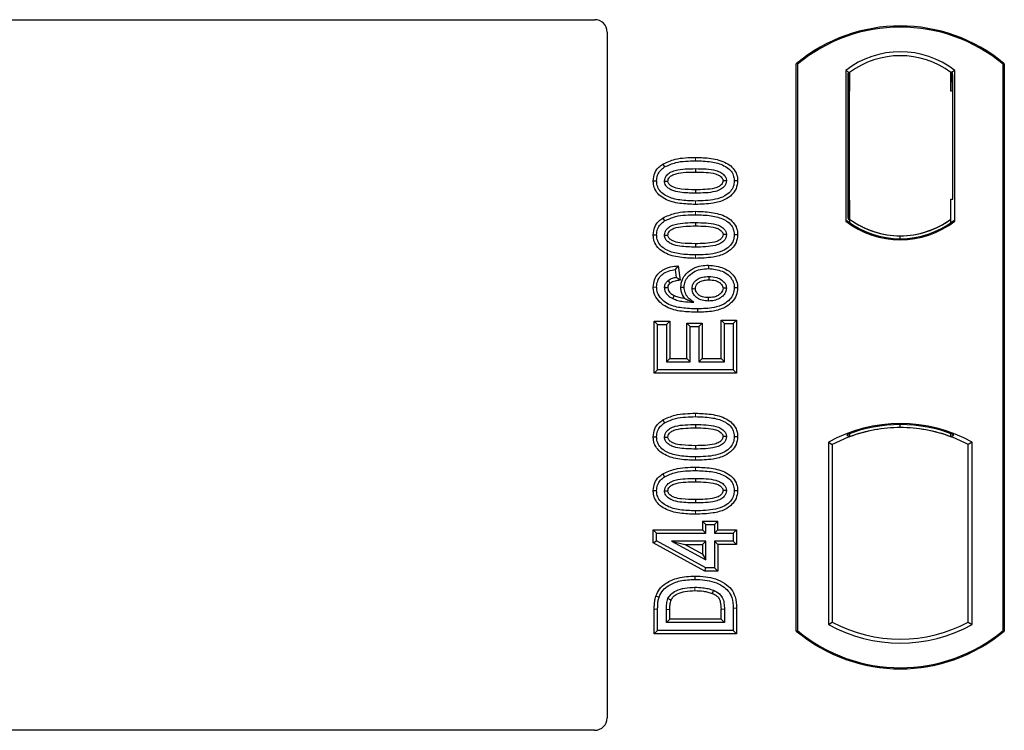
# Model space of a CAD drawing. Units: millimetres. Extents: x 0 to 420, y 0 to 297.
# Drawn here: x 125 to 133, y 149 to 154 of the extents above; entities that cross this region are included whole.
import ezdxf

# ---------------------------------------------------------------- set-up
doc = ezdxf.new("R2010")
doc.units = ezdxf.units.MM

msp = doc.modelspace()

# ---------------------------------------------------------------- linework, layer by layer
at = {"color": 7, "linetype": 'Continuous', "lineweight": 25}
for p, q in [((117.51232, 154.37188), (129.93955, 154.37188)), ((130.03857, 154.27285), (130.03857, 148.83355)), ((131.53857, 149.52188), (131.53857, 154.02188)), ((131.5473, 154.0178), (131.53857, 154.02188)), ((133.17984, 154.0178), (133.18857, 154.02188)), ((133.18857, 154.02188), (133.18857, 149.52188)), ((131.5473, 154.0178), (131.5473, 149.52596)), ((131.93044, 153.96974), (131.93044, 152.77402)), ((131.93044, 153.96974), (131.96186, 153.95409)), ((131.95924, 153.95391), (131.94965, 153.95324)), ((131.96186, 153.95409), (131.96186, 153.80445)), ((132.79671, 153.96974), (132.76529, 153.95409)), ((132.76529, 153.80409), (132.76529, 153.95409)), ((132.77751, 153.95409), (132.76791, 153.95409)), ((132.79671, 152.77402), (132.79671, 153.96974)), ((133.17984, 149.52596), (133.17984, 154.0178)), ((131.94704, 153.80342), (131.94704, 152.94026)), ((131.96186, 152.93922), (131.96186, 153.80445)), ((132.78013, 152.94688), (132.78013, 153.80409)), ((130.4798, 153.2264), (130.49409, 153.20372)), ((130.73857, 153.19032), (130.73857, 153.16353)), ((131.07318, 153.09252), (131.04636, 153.09255)), ((131.96186, 152.93922), (131.96186, 152.78967)), ((132.76529, 152.78967), (132.76529, 152.94688)), ((132.76529, 152.94688), (132.78013, 152.94688)), ((130.4798, 152.7986), (130.49409, 152.77592)), ((131.93044, 152.77402), (131.93829, 152.77789)), ((131.94965, 152.79044), (131.95924, 152.78977)), ((131.96186, 152.78967), (131.96186, 152.76067)), ((132.76529, 152.76067), (132.76529, 152.78967)), ((132.78885, 152.77789), (132.79671, 152.77402)), ((130.73857, 152.76253), (130.73857, 152.73573)), ((131.07318, 152.66473), (131.04636, 152.66476)), ((132.36357, 152.6341), (132.36357, 152.65754)), ((130.6021, 152.41917), (130.57883, 152.38928)), ((130.57883, 152.38928), (130.58662, 152.32695)), ((130.6021, 152.41917), (130.61629, 152.30563)), ((130.84284, 152.42388), (130.84279, 152.39708)), ((130.61629, 152.30563), (130.58662, 152.32695)), ((130.40397, 152.25118), (130.43078, 152.25134)), ((130.62215, 152.25091), (130.64896, 152.25097)), ((131.07318, 152.24582), (131.04636, 152.24574)), ((130.41178, 151.98049), (130.43857, 151.9537)), ((130.41178, 151.56846), (130.41178, 151.98049)), ((130.41178, 151.98049), (130.5355, 151.98049)), ((130.43857, 151.59526), (130.43857, 151.9537)), ((130.43857, 151.9537), (130.5087, 151.9537)), ((130.5355, 151.98049), (130.5087, 151.9537)), ((130.5087, 151.9537), (130.5087, 151.6576)), ((130.5355, 151.98049), (130.5355, 151.68439)), ((130.66892, 151.96491), (130.69572, 151.93811)), ((130.66892, 151.96491), (130.79264, 151.96491)), ((130.66892, 151.68439), (130.66892, 151.96491)), ((130.69572, 151.6576), (130.69572, 151.93811)), ((130.69572, 151.93811), (130.76584, 151.93811)), ((130.79264, 151.96491), (130.76584, 151.93811)), ((130.76584, 151.93811), (130.76584, 151.6576)), ((130.79264, 151.96491), (130.79264, 151.68439)), ((130.96844, 151.96149), (130.94165, 151.98829)), ((130.94165, 151.68439), (130.94165, 151.98829)), ((130.94165, 151.98829), (131.06537, 151.98829)), ((130.96844, 151.6576), (130.96844, 151.96149)), ((130.96844, 151.96149), (131.03857, 151.96149)), ((131.06537, 151.98829), (131.03857, 151.96149)), ((131.03857, 151.96149), (131.03857, 151.59526)), ((131.06537, 151.98829), (131.06537, 151.56846)), ((130.5355, 151.68439), (130.5087, 151.6576)), ((130.5355, 151.68439), (130.66892, 151.68439)), ((130.66892, 151.68439), (130.69572, 151.6576)), ((130.79264, 151.68439), (130.76584, 151.6576)), ((130.79264, 151.68439), (130.94165, 151.68439)), ((130.94165, 151.68439), (130.96844, 151.6576)), ((130.5087, 151.6576), (130.69572, 151.6576)), ((130.76584, 151.6576), (130.96844, 151.6576)), ((130.41178, 151.56846), (130.43857, 151.59526)), ((131.06537, 151.56846), (130.41178, 151.56846)), ((131.03857, 151.59526), (130.43857, 151.59526)), ((131.06537, 151.56846), (131.03857, 151.59526)), ((130.4798, 151.19653), (130.49409, 151.17385)), ((130.73857, 151.16045), (130.73857, 151.13366)), ((132.36357, 151.13622), (132.36357, 151.15966)), ((131.07318, 151.06265), (131.04636, 151.06268)), ((131.93829, 151.07925), (131.96186, 151.06306)), ((131.96186, 151.0882), (131.96186, 151.06306)), ((132.76529, 151.06306), (132.76529, 151.0882)), ((132.76529, 151.06306), (132.78885, 151.07925)), ((131.79294, 151.01932), (131.79294, 149.57444)), ((131.79294, 151.01932), (131.82436, 151.00069)), ((131.82436, 151.00069), (131.82436, 149.59308)), ((132.93421, 151.01932), (132.90279, 151.00069)), ((132.90279, 149.59308), (132.90279, 151.00069)), ((132.93421, 149.57444), (132.93421, 151.01932)), ((130.4798, 150.76873), (130.49409, 150.74605)), ((130.73857, 150.73266), (130.73857, 150.70586)), ((131.07318, 150.63486), (131.04636, 150.63489)), ((130.7936, 150.394), (130.82039, 150.36721)), ((130.7936, 150.394), (130.7936, 150.32387)), ((130.7936, 150.394), (130.91732, 150.394)), ((130.82039, 150.29708), (130.82039, 150.36721)), ((130.82039, 150.36721), (130.89052, 150.36721)), ((130.89052, 150.36721), (130.91732, 150.394)), ((130.89052, 150.36721), (130.89052, 150.29708)), ((130.91732, 150.32387), (130.91732, 150.394)), ((130.40399, 150.32387), (130.43078, 150.29708)), ((130.40399, 150.22241), (130.40399, 150.32387)), ((130.40399, 150.32387), (130.7936, 150.32387)), ((130.43078, 150.23827), (130.43078, 150.29708)), ((130.43078, 150.29708), (130.82039, 150.29708)), ((130.82039, 150.29708), (130.7936, 150.32387)), ((130.91732, 150.32387), (130.89052, 150.29708)), ((130.89052, 150.29708), (131.03857, 150.29708)), ((130.91732, 150.32387), (131.06537, 150.32387)), ((131.06537, 150.32387), (131.03857, 150.29708)), ((131.03857, 150.29708), (131.03857, 150.23474)), ((131.06537, 150.32387), (131.06537, 150.20794)), ((130.40399, 150.22241), (130.43078, 150.23827)), ((130.81352, 149.99755), (130.40399, 150.22241)), ((130.82039, 150.02435), (130.43078, 150.23827)), ((130.82039, 150.23474), (130.54925, 150.23474)), ((130.54925, 150.23474), (130.82039, 150.08583)), ((130.54925, 150.23474), (130.6537, 150.20794)), ((130.7936, 150.13112), (130.6537, 150.20794)), ((130.6537, 150.20794), (130.7936, 150.20794)), ((130.7936, 150.20794), (130.82039, 150.23474)), ((130.7936, 150.20794), (130.7936, 150.13112)), ((130.82039, 150.08583), (130.82039, 150.23474)), ((131.03857, 150.23474), (130.89052, 150.23474)), ((130.89052, 150.23474), (130.89052, 150.02435)), ((130.91732, 150.20794), (130.89052, 150.23474)), ((131.06537, 150.20794), (130.91732, 150.20794)), ((130.91732, 150.20794), (130.91732, 149.99755)), ((131.06537, 150.20794), (131.03857, 150.23474)), ((130.7936, 150.13112), (130.82039, 150.08583)), ((130.81352, 149.99755), (130.82039, 150.02435)), ((130.91732, 149.99755), (130.81352, 149.99755)), ((130.89052, 150.02435), (130.82039, 150.02435)), ((130.91732, 149.99755), (130.89052, 150.02435)), ((130.41178, 149.49963), (130.41178, 149.69553)), ((130.43857, 149.52643), (130.43857, 149.69554)), ((130.5087, 149.58876), (130.5087, 149.69408)), ((130.5355, 149.61556), (130.5355, 149.69389)), ((130.94165, 149.61556), (130.94165, 149.6956)), ((130.96844, 149.69578), (130.96844, 149.58876)), ((131.03857, 149.70333), (131.03857, 149.52643)), ((131.06537, 149.70355), (131.06537, 149.49963)), ((130.5087, 149.58876), (130.5355, 149.61556)), ((130.96844, 149.58876), (130.5087, 149.58876)), ((130.94165, 149.61556), (130.5355, 149.61556)), ((130.94165, 149.61556), (130.96844, 149.58876)), ((131.79294, 149.57444), (131.82436, 149.59308)), ((132.90279, 149.59308), (132.93421, 149.57444)), ((130.41178, 149.49963), (130.43857, 149.52643)), ((131.06537, 149.49963), (130.41178, 149.49963)), ((131.03857, 149.52643), (130.43857, 149.52643)), ((131.06537, 149.49963), (131.03857, 149.52643)), ((131.53857, 149.52188), (131.5473, 149.52596)), ((133.17984, 149.52596), (133.18857, 149.52188)), ((129.93881, 148.73438), (117.513, 148.73438))]:
    msp.add_line(p, q, dxfattribs=at)
at = {"color": 8, "linetype": 'Continuous', "lineweight": 18}
for p, q in [((131.96186, 153.80445), (131.94704, 153.80342)), ((132.76529, 153.80409), (132.78013, 153.80409)), ((130.73882, 153.25266), (130.7388, 153.27946)), ((130.73884, 152.90638), (130.73882, 152.93318)), ((131.94704, 152.94026), (131.96186, 152.93922)), ((130.73882, 152.82487), (130.7388, 152.85166)), ((130.73884, 152.47859), (130.73882, 152.50539)), ((130.73882, 151.22279), (130.7388, 151.24959)), ((130.73884, 150.87651), (130.73882, 150.90331)), ((130.73882, 150.795), (130.7388, 150.82179)), ((130.73884, 150.44872), (130.73882, 150.47552)), ((130.41178, 149.69553), (130.43857, 149.69554)), ((130.5087, 149.69408), (130.5355, 149.69389)), ((130.96844, 149.69578), (130.94165, 149.6956)), ((131.06537, 149.70355), (131.03857, 149.70333))]:
    msp.add_line(p, q, dxfattribs=at)
at = {"color": 7, "linetype": 'Continuous', "lineweight": 25, "flags": 128}
for points in [[(130.40397, 153.0932), (130.41738, 153.09324), (130.43078, 153.09328)], [(130.49312, 153.09073), (130.50411, 153.09071), (130.51993, 153.0907)], [(130.98403, 153.09438), (130.97313, 153.09439), (130.95721, 153.09439)], [(130.73858, 153.02231), (130.73857, 153.00892), (130.73857, 152.99552)], [(130.40397, 152.66541), (130.41738, 152.66545), (130.43078, 152.66549)], [(130.49312, 152.66294), (130.50411, 152.66292), (130.51993, 152.66291)], [(130.98403, 152.66659), (130.97313, 152.66659), (130.95721, 152.6666)], [(130.73858, 152.59452), (130.73857, 152.58112), (130.73857, 152.56772)], [(130.84498, 152.33474), (130.84498, 152.32134), (130.84498, 152.30794)], [(130.51993, 152.24367), (130.50758, 152.24367), (130.49312, 152.24367)], [(130.52149, 152.30162), (130.53121, 152.28975), (130.53848, 152.28088)], [(130.7113, 152.23831), (130.72388, 152.23817), (130.73811, 152.23802)], [(130.98403, 152.24245), (130.9758, 152.24241), (130.96757, 152.24238), (130.95721, 152.24233)], [(130.57042, 152.18342), (130.56504, 152.1723), (130.55874, 152.15929)], [(130.84053, 152.16673), (130.8405, 152.15333), (130.84048, 152.13993)], [(130.75403, 152.0776), (130.75405, 152.0642), (130.75406, 152.0508)], [(130.40397, 151.06333), (130.41738, 151.06337), (130.43078, 151.06341)], [(130.49312, 151.06086), (130.50411, 151.06084), (130.51993, 151.06083)], [(130.98403, 151.06451), (130.97313, 151.06452), (130.95721, 151.06452)], [(130.73858, 150.99244), (130.73857, 150.97905), (130.73857, 150.96565)], [(130.40397, 150.63554), (130.41738, 150.63558), (130.43078, 150.63562)], [(130.49312, 150.63307), (130.50411, 150.63305), (130.51993, 150.63304)], [(130.98403, 150.63672), (130.97313, 150.63672), (130.95721, 150.63673)], [(130.73858, 150.56465), (130.73857, 150.55125), (130.73857, 150.53785)], [(130.73528, 149.93162), (130.73527, 149.94502), (130.73525, 149.95842)], [(130.88102, 149.84542), (130.87613, 149.83295), (130.87123, 149.82047)], [(130.42429, 149.7997), (130.43697, 149.79535), (130.44965, 149.791)], [(130.52063, 149.77894), (130.53287, 149.77346), (130.5451, 149.76797)]]:
    msp.add_lwpolyline(points, dxfattribs=at)
at = {"color": 8, "linetype": 'Continuous', "lineweight": 18, "flags": 128}
msp.add_lwpolyline([(130.73443, 149.86928), (130.73441, 149.85589), (130.73439, 149.84249)], dxfattribs=at)
at = {"color": 7, "linetype": 'Continuous', "lineweight": 25}
for centre, radius, start, end in [((132.36357, 153.03751), 1.28437, 50.033787, 129.966213), ((132.36357, 153.03751), 1.27564, 50.216531, 129.783469), ((132.36357, 153.40886), 0.70866, 52.323164, 127.676836), ((132.36357, 153.40886), 0.67724, 53.617727, 126.382273), ((132.36357, 153.3349), 0.70866, 232.323164, 307.676836), ((132.36357, 153.3349), 0.7008, 232.637958, 307.362042), ((132.36378, 153.3349), 0.67736, 233.603673, 269.982543), ((132.36357, 153.3349), 0.67724, 233.617727, 306.382273), ((132.36337, 153.3349), 0.67736, 270.017457, 306.396327), ((132.36357, 149.9948), 1.17272, 60.883156, 119.116844), ((132.36357, 149.9948), 1.16486, 68.586827, 111.413173), ((132.36392, 149.9948), 1.14142, 90.017457, 110.624926), ((132.36357, 149.9948), 1.1413, 69.391414, 110.608586), ((132.36322, 149.9948), 1.14142, 69.375074, 89.982543), ((132.36357, 149.9948), 1.1413, 110.608586, 118.194003), ((132.36357, 149.9948), 1.1413, 61.805997, 69.391414), ((132.36357, 150.59896), 1.17272, 240.883156, 299.116844), ((132.36357, 150.59896), 1.1413, 241.805997, 298.194003), ((132.36357, 150.50626), 1.28437, 230.033787, 309.966213), ((132.36357, 150.50626), 1.27564, 230.216531, 309.783469)]:
    msp.add_arc(centre, radius, start, end, dxfattribs=at)
for centre, major_axis, ratio, start_param, end_param in [((129.93759, 154.2709), (-0.07209, -0.07209), 0.9808148, 2.3658797, 3.9173056), ((131.94966, 153.80287), (-0.00001, 0.15037), 0.0174338, 0.001218, 1.5671483), ((131.95923, 153.80354), (0.00002, 0.15037), 0.017476, 4.7184796, 6.2844092), ((132.76791, 153.80409), (0, 0.15), 0.0174551, 0, 1.5707963), ((132.77751, 153.80409), (0, 0.15), 0.0174551, 4.712389, 6.2831853), ((131.94966, 152.94081), (0.00001, 0.15037), 0.0174338, 1.5744443, 3.1403747), ((131.95923, 152.94014), (-0.00002, 0.15037), 0.017476, 3.1403687, 4.7062991), ((129.93759, 148.83476), (0.08605, -0.05357), 0.9865724, 5.2752819, 6.8339482)]:
    msp.add_ellipse(centre, major_axis=major_axis, ratio=ratio, start_param=start_param, end_param=end_param, dxfattribs=at)
for points, knots in [([(130.4798, 153.2264), (130.51143, 153.24096), (130.5678, 153.2669), (130.65706, 153.2775), (130.71143, 153.2788), (130.7388, 153.27946)], [0, 0, 0, 0, 0.3884614, 0.6920627, 1, 1, 1, 1]), ([(130.49409, 153.20372), (130.52316, 153.21696), (130.57601, 153.24105), (130.6603, 153.2508), (130.71252, 153.25204), (130.73882, 153.25266)], [0, 0, 0, 0, 0.3775863, 0.6866042, 1, 1, 1, 1]), ([(130.7388, 153.27946), (130.78026, 153.27823), (130.86353, 153.27577), (130.9645, 153.24965), (131.03071, 153.20444), (131.06268, 153.15937), (131.07233, 153.11927), (131.07302, 153.09761), (131.07318, 153.09252)], [0, 0, 0, 0, 0.29162, 0.5858606, 0.7161853, 0.8476767, 0.9642096, 1, 1, 1, 1]), ([(130.73882, 153.25266), (130.78031, 153.25144), (130.85729, 153.24917), (130.94899, 153.22559), (131.00697, 153.18927), (131.03607, 153.15201), (131.04556, 153.11708), (131.04619, 153.09791), (131.04636, 153.09255)], [0, 0, 0, 0, 0.3233764, 0.5998395, 0.7245035, 0.8505209, 0.9582446, 1, 1, 1, 1]), ([(130.40397, 153.0932), (130.40617, 153.1144), (130.41036, 153.15471), (130.44286, 153.19981), (130.46902, 153.21863), (130.4798, 153.2264)], [0, 0, 0, 0, 0.3945514, 0.7504625, 1, 1, 1, 1]), ([(130.43078, 153.09328), (130.43206, 153.10822), (130.43463, 153.13827), (130.45867, 153.17764), (130.48246, 153.19515), (130.49409, 153.20372)], [0, 0, 0, 0, 0.3354889, 0.6749438, 1, 1, 1, 1]), ([(130.49312, 153.09073), (130.49389, 153.09913), (130.49545, 153.11598), (130.51102, 153.14009), (130.53832, 153.16269), (130.58894, 153.18147), (130.65794, 153.18897), (130.71153, 153.18987), (130.73857, 153.19032)], [0, 0, 0, 0, 0.0858675, 0.1723544, 0.2873931, 0.4467304, 0.7207809, 1, 1, 1, 1]), ([(130.51993, 153.0907), (130.5205, 153.09652), (130.5216, 153.10777), (130.53331, 153.12384), (130.55386, 153.14008), (130.59789, 153.15563), (130.66149, 153.16225), (130.71272, 153.1631), (130.73857, 153.16353)], [0, 0, 0, 0, 0.0692134, 0.1338749, 0.2324262, 0.3820748, 0.688199, 1, 1, 1, 1]), ([(130.73857, 153.19032), (130.76661, 153.18981), (130.82088, 153.18882), (130.88982, 153.18098), (130.93905, 153.16194), (130.96569, 153.14114), (130.98032, 153.11927), (130.98374, 153.10372), (130.98399, 153.09543), (130.98403, 153.09438)], [0, 0, 0, 0, 0.2929851, 0.5669296, 0.7187245, 0.8380137, 0.9134445, 0.9890348, 1, 1, 1, 1]), ([(130.73857, 153.16353), (130.7666, 153.163), (130.81961, 153.162), (130.88147, 153.1549), (130.92376, 153.13921), (130.94415, 153.12491), (130.95577, 153.10773), (130.95673, 153.09887), (130.95721, 153.09439)], [0, 0, 0, 0, 0.3431095, 0.6490898, 0.7529938, 0.8926733, 0.9457207, 1, 1, 1, 1]), ([(130.73884, 152.90638), (130.69739, 152.90758), (130.61412, 152.90999), (130.5131, 152.93591), (130.44686, 152.98102), (130.41473, 153.0259), (130.40486, 153.06611), (130.40414, 153.08792), (130.40397, 153.0932)], [0, 0, 0, 0, 0.2913179, 0.5852794, 0.7154256, 0.8467378, 0.9629223, 1, 1, 1, 1]), ([(130.73882, 152.93318), (130.69732, 152.93437), (130.62048, 152.93658), (130.52885, 152.95993), (130.47086, 152.99601), (130.44141, 153.0331), (130.43163, 153.06827), (130.43097, 153.08772), (130.43078, 153.09328)], [0, 0, 0, 0, 0.3229229, 0.5980051, 0.722649, 0.8486191, 0.956644, 1, 1, 1, 1]), ([(130.73857, 152.99552), (130.69752, 152.99628), (130.63407, 152.99745), (130.55984, 153.01233), (130.52289, 153.03444), (130.50382, 153.05372), (130.49437, 153.07332), (130.4935, 153.08534), (130.49312, 153.09073)], [0, 0, 0, 0, 0.4296957, 0.6640472, 0.7783213, 0.874738, 0.9439236, 1, 1, 1, 1]), ([(130.73858, 153.02231), (130.70205, 153.02306), (130.64617, 153.0242), (130.58128, 153.0345), (130.54715, 153.05038), (130.5294, 153.06461), (130.52085, 153.07952), (130.52021, 153.08723), (130.51993, 153.0907)], [0, 0, 0, 0, 0.4478803, 0.68501, 0.7953406, 0.9061838, 0.9578173, 1, 1, 1, 1]), ([(130.98403, 153.09438), (130.98323, 153.08606), (130.98162, 153.06937), (130.9659, 153.04532), (130.93798, 153.02276), (130.88703, 153.00425), (130.81829, 152.99683), (130.7653, 152.99596), (130.73857, 152.99552)], [0, 0, 0, 0, 0.0853032, 0.1711476, 0.2881999, 0.4516779, 0.723415, 1, 1, 1, 1]), ([(130.95721, 153.09439), (130.95663, 153.08874), (130.95551, 153.07791), (130.94399, 153.062), (130.92305, 153.04574), (130.87869, 153.03015), (130.8151, 153.02357), (130.76423, 153.02273), (130.73858, 153.02231)], [0, 0, 0, 0, 0.0675269, 0.1293152, 0.2305573, 0.384716, 0.6896235, 1, 1, 1, 1]), ([(131.04636, 153.09255), (131.04496, 153.07755), (131.04215, 153.04744), (131.01452, 153.00489), (130.9666, 152.96676), (130.87121, 152.93647), (130.79198, 152.9345), (130.73882, 152.93318)], [0, 0, 0, 0, 0.1160417, 0.2329764, 0.3837052, 0.5864504, 1, 1, 1, 1]), ([(131.07318, 153.09252), (131.07075, 153.07129), (131.06617, 153.0312), (131.02752, 152.97908), (130.96576, 152.93535), (130.86455, 152.9098), (130.78529, 152.90765), (130.73884, 152.90638)], [0, 0, 0, 0, 0.1478655, 0.2791882, 0.441818, 0.6729243, 1, 1, 1, 1]), ([(130.4798, 152.7986), (130.51143, 152.81317), (130.5678, 152.83911), (130.65706, 152.84971), (130.71143, 152.85101), (130.7388, 152.85166)], [0, 0, 0, 0, 0.3884614, 0.6920627, 1, 1, 1, 1]), ([(130.7388, 152.85166), (130.78026, 152.85044), (130.86353, 152.84797), (130.9645, 152.82185), (131.03071, 152.77665), (131.06268, 152.73158), (131.07233, 152.69147), (131.07302, 152.66982), (131.07318, 152.66473)], [0, 0, 0, 0, 0.29162, 0.5858606, 0.7161853, 0.8476767, 0.9642096, 1, 1, 1, 1]), ([(130.40397, 152.66541), (130.40617, 152.6866), (130.41036, 152.72692), (130.44286, 152.77201), (130.46902, 152.79084), (130.4798, 152.7986)], [0, 0, 0, 0, 0.39455137, 0.75046254, 1, 1, 1, 1]), ([(130.43078, 152.66549), (130.43206, 152.68043), (130.43463, 152.71048), (130.45867, 152.74985), (130.48246, 152.76736), (130.49409, 152.77592)], [0, 0, 0, 0, 0.3354889, 0.6749438, 1, 1, 1, 1]), ([(130.49409, 152.77592), (130.52316, 152.78917), (130.57601, 152.81326), (130.6603, 152.82301), (130.71252, 152.82425), (130.73882, 152.82487)], [0, 0, 0, 0, 0.3775863, 0.6866042, 1, 1, 1, 1]), ([(130.73882, 152.82487), (130.78031, 152.82365), (130.85729, 152.82138), (130.94899, 152.7978), (131.00697, 152.76148), (131.03607, 152.72422), (131.04556, 152.68929), (131.04619, 152.67012), (131.04636, 152.66476)], [0, 0, 0, 0, 0.3233764, 0.5998395, 0.7245035, 0.8505209, 0.9582446, 1, 1, 1, 1]), ([(130.49312, 152.66294), (130.49389, 152.67133), (130.49545, 152.68819), (130.51102, 152.7123), (130.53832, 152.7349), (130.58894, 152.75368), (130.65794, 152.76118), (130.71153, 152.76208), (130.73857, 152.76253)], [0, 0, 0, 0, 0.08586754, 0.17235443, 0.28739312, 0.4467304, 0.72078093, 1, 1, 1, 1]), ([(130.51993, 152.66291), (130.5205, 152.66872), (130.5216, 152.67998), (130.53331, 152.69605), (130.55386, 152.71229), (130.59789, 152.72784), (130.66149, 152.73446), (130.71272, 152.73531), (130.73857, 152.73573)], [0, 0, 0, 0, 0.0692134, 0.1338749, 0.2324262, 0.3820748, 0.688199, 1, 1, 1, 1]), ([(130.73857, 152.76253), (130.76661, 152.76202), (130.82088, 152.76102), (130.88982, 152.75319), (130.93905, 152.73415), (130.96569, 152.71335), (130.98032, 152.69147), (130.98374, 152.67592), (130.98399, 152.66764), (130.98403, 152.66659)], [0, 0, 0, 0, 0.2929851, 0.5669296, 0.7187245, 0.8380137, 0.9134445, 0.9890348, 1, 1, 1, 1]), ([(130.73857, 152.73573), (130.7666, 152.73521), (130.81961, 152.73421), (130.88147, 152.72711), (130.92376, 152.71142), (130.94415, 152.69712), (130.95577, 152.67994), (130.95673, 152.67108), (130.95721, 152.6666)], [0, 0, 0, 0, 0.3431095, 0.6490898, 0.7529938, 0.8926733, 0.9457207, 1, 1, 1, 1]), ([(130.73884, 152.47859), (130.69739, 152.47979), (130.61412, 152.4822), (130.5131, 152.50812), (130.44686, 152.55323), (130.41473, 152.59811), (130.40486, 152.63832), (130.40414, 152.66013), (130.40397, 152.66541)], [0, 0, 0, 0, 0.2913179, 0.5852794, 0.7154256, 0.8467378, 0.9629223, 1, 1, 1, 1]), ([(130.73882, 152.50539), (130.69732, 152.50658), (130.62048, 152.50879), (130.52885, 152.53214), (130.47086, 152.56822), (130.44141, 152.60531), (130.43163, 152.64048), (130.43097, 152.65992), (130.43078, 152.66549)], [0, 0, 0, 0, 0.32292293, 0.59800506, 0.72264897, 0.84861906, 0.95664404, 1, 1, 1, 1]), ([(130.73857, 152.56772), (130.69752, 152.56848), (130.63407, 152.56965), (130.55984, 152.58454), (130.52289, 152.60664), (130.50382, 152.62593), (130.49437, 152.64552), (130.4935, 152.65755), (130.49312, 152.66294)], [0, 0, 0, 0, 0.4296957, 0.6640472, 0.7783213, 0.874738, 0.9439236, 1, 1, 1, 1]), ([(130.73858, 152.59452), (130.70205, 152.59527), (130.64617, 152.5964), (130.58128, 152.60671), (130.54715, 152.62259), (130.5294, 152.63682), (130.52085, 152.65173), (130.52021, 152.65944), (130.51993, 152.66291)], [0, 0, 0, 0, 0.4478803, 0.68501, 0.7953406, 0.9061838, 0.9578173, 1, 1, 1, 1]), ([(130.98403, 152.66659), (130.98323, 152.65827), (130.98162, 152.64158), (130.9659, 152.61753), (130.93798, 152.59497), (130.88703, 152.57645), (130.81829, 152.56904), (130.7653, 152.56816), (130.73857, 152.56772)], [0, 0, 0, 0, 0.08530317, 0.17114761, 0.28819988, 0.4516779, 0.72341504, 1, 1, 1, 1]), ([(130.95721, 152.6666), (130.95663, 152.66094), (130.95551, 152.65011), (130.94399, 152.63421), (130.92305, 152.61795), (130.87869, 152.60235), (130.8151, 152.59578), (130.76423, 152.59494), (130.73858, 152.59452)], [0, 0, 0, 0, 0.0675269, 0.1293152, 0.2305573, 0.384716, 0.6896235, 1, 1, 1, 1]), ([(131.04636, 152.66476), (131.04496, 152.64976), (131.04215, 152.61965), (131.01452, 152.5771), (130.9666, 152.53897), (130.87121, 152.50868), (130.79198, 152.50671), (130.73882, 152.50539)], [0, 0, 0, 0, 0.1160417, 0.2329764, 0.3837052, 0.5864504, 1, 1, 1, 1]), ([(131.07318, 152.66473), (131.07075, 152.64349), (131.06617, 152.60341), (131.02752, 152.55129), (130.96576, 152.50755), (130.86455, 152.48201), (130.78529, 152.47985), (130.73884, 152.47859)], [0, 0, 0, 0, 0.1478655, 0.2791882, 0.441818, 0.6729243, 1, 1, 1, 1]), ([(130.40397, 152.25118), (130.40583, 152.27102), (130.40928, 152.30781), (130.4382, 152.35441), (130.48151, 152.39097), (130.53875, 152.41231), (130.58156, 152.41695), (130.6021, 152.41917)], [0, 0, 0, 0, 0.204305, 0.3789407, 0.5531289, 0.7855762, 1, 1, 1, 1]), ([(130.43078, 152.25134), (130.43224, 152.2675), (130.43517, 152.29999), (130.46132, 152.34003), (130.50144, 152.37062), (130.54231, 152.38441), (130.57048, 152.38817), (130.57883, 152.38928)], [0, 0, 0, 0, 0.2154147, 0.4331366, 0.6177835, 0.8867318, 1, 1, 1, 1]), ([(130.62215, 152.25091), (130.62457, 152.27141), (130.62916, 152.31018), (130.66638, 152.36135), (130.7179, 152.40068), (130.78121, 152.42131), (130.82349, 152.42307), (130.84284, 152.42388)], [0, 0, 0, 0, 0.1959447, 0.3705282, 0.5924402, 0.8134728, 1, 1, 1, 1]), ([(130.64896, 152.25097), (130.65042, 152.26547), (130.65335, 152.29453), (130.68027, 152.33646), (130.72182, 152.37146), (130.77967, 152.39395), (130.82104, 152.396), (130.84279, 152.39708)], [0, 0, 0, 0, 0.160441, 0.3217336, 0.5401286, 0.7581957, 1, 1, 1, 1]), ([(130.84279, 152.39708), (130.87946, 152.39341), (130.93495, 152.38786), (130.99732, 152.35163), (131.03074, 152.31356), (131.04492, 152.27628), (131.04601, 152.25318), (131.04636, 152.24574)], [0, 0, 0, 0, 0.3879181, 0.5870992, 0.753465, 0.9206343, 1, 1, 1, 1]), ([(130.84284, 152.42388), (130.88376, 152.41967), (130.94661, 152.41321), (131.01726, 152.37058), (131.05548, 152.32517), (131.07148, 152.28136), (131.07277, 152.25439), (131.07318, 152.24582)], [0, 0, 0, 0, 0.37679187, 0.57877077, 0.74930392, 0.9203803, 1, 1, 1, 1]), ([(130.58662, 152.32695), (130.57524, 152.32474), (130.55201, 152.32025), (130.5318, 152.30791), (130.52149, 152.30162)], [0, 0, 0, 0, 0.4898021, 1, 1, 1, 1]), ([(130.61629, 152.30563), (130.60303, 152.30308), (130.58308, 152.29925), (130.55632, 152.29221), (130.5445, 152.2847), (130.53848, 152.28088)], [0, 0, 0, 0, 0.4930877, 0.7418471, 1, 1, 1, 1]), ([(130.7113, 152.23831), (130.71213, 152.24748), (130.71393, 152.26733), (130.73131, 152.29531), (130.75889, 152.31755), (130.79829, 152.33261), (130.82779, 152.33395), (130.84498, 152.33474)], [0, 0, 0, 0, 0.1490277, 0.3223245, 0.520062, 0.7201738, 1, 1, 1, 1]), ([(130.73811, 152.23802), (130.73877, 152.24507), (130.74011, 152.25925), (130.75391, 152.27942), (130.77723, 152.29706), (130.80982, 152.30672), (130.83347, 152.30754), (130.84498, 152.30794)], [0, 0, 0, 0, 0.1475526, 0.2967439, 0.4999753, 0.7567241, 1, 1, 1, 1]), ([(130.84498, 152.33474), (130.86651, 152.33357), (130.90258, 152.33161), (130.94536, 152.30996), (130.96954, 152.28674), (130.98215, 152.26376), (130.98343, 152.24925), (130.98403, 152.24245)], [0, 0, 0, 0, 0.3479972, 0.5830563, 0.7642749, 0.8895156, 1, 1, 1, 1]), ([(130.84498, 152.30794), (130.8625, 152.30714), (130.89178, 152.30581), (130.92633, 152.28997), (130.94488, 152.27349), (130.95538, 152.25795), (130.95659, 152.24766), (130.95721, 152.24233)], [0, 0, 0, 0, 0.3671674, 0.613759, 0.7841865, 0.888255, 1, 1, 1, 1]), ([(130.75406, 152.0508), (130.71268, 152.05191), (130.62956, 152.05413), (130.52428, 152.0785), (130.45319, 152.12895), (130.41434, 152.18135), (130.40487, 152.22597), (130.40408, 152.24824), (130.40397, 152.25118)], [0, 0, 0, 0, 0.2769312, 0.5561924, 0.7032257, 0.851178, 0.9802981, 1, 1, 1, 1]), ([(130.75403, 152.0776), (130.71262, 152.07873), (130.63594, 152.08084), (130.53998, 152.10246), (130.47702, 152.14394), (130.44078, 152.18886), (130.4316, 152.22851), (130.43089, 152.24838), (130.43078, 152.25134)], [0, 0, 0, 0, 0.3053014, 0.5652507, 0.7090421, 0.8535944, 0.9782126, 1, 1, 1, 1]), ([(130.49312, 152.24367), (130.49425, 152.25378), (130.49641, 152.273), (130.51017, 152.29148), (130.51918, 152.29955), (130.52149, 152.30162)], [0, 0, 0, 0, 0.4523741, 0.8597889, 1, 1, 1, 1]), ([(130.49312, 152.24367), (130.49382, 152.23562), (130.49535, 152.21805), (130.5111, 152.19142), (130.53412, 152.1721), (130.55199, 152.16281), (130.55874, 152.15929)], [0, 0, 0, 0, 0.2129452, 0.4645336, 0.7975601, 1, 1, 1, 1]), ([(130.51993, 152.24367), (130.52057, 152.24986), (130.52181, 152.26195), (130.53071, 152.27388), (130.53676, 152.27933), (130.53848, 152.28088)], [0, 0, 0, 0, 0.42844387, 0.83717453, 1, 1, 1, 1]), ([(130.51993, 152.24367), (130.52059, 152.23735), (130.5219, 152.22479), (130.53508, 152.20581), (130.55229, 152.19276), (130.56578, 152.18581), (130.57042, 152.18342)], [0, 0, 0, 0, 0.22675459, 0.45038199, 0.81117325, 1, 1, 1, 1]), ([(130.6505, 152.16258), (130.64035, 152.18046), (130.6246, 152.2082), (130.62279, 152.23972), (130.62215, 152.25091)], [0, 0, 0, 0, 0.6449699, 1, 1, 1, 1]), ([(130.72603, 152.13153), (130.70923, 152.1428), (130.68012, 152.16234), (130.65386, 152.20651), (130.6506, 152.23609), (130.64896, 152.25097)], [0, 0, 0, 0, 0.4041197, 0.7002448, 1, 1, 1, 1]), ([(130.84048, 152.13993), (130.8241, 152.14086), (130.79404, 152.14255), (130.75334, 152.1608), (130.7265, 152.18706), (130.71294, 152.21484), (130.71179, 152.23134), (130.7113, 152.23831)], [0, 0, 0, 0, 0.27135385, 0.4982413, 0.72614775, 0.88430438, 1, 1, 1, 1]), ([(130.84053, 152.16673), (130.82478, 152.16765), (130.79851, 152.16917), (130.7667, 152.18527), (130.74861, 152.20368), (130.73931, 152.2219), (130.73847, 152.23313), (130.73811, 152.23802)], [0, 0, 0, 0, 0.33953892, 0.56638261, 0.756692, 0.89408991, 1, 1, 1, 1]), ([(131.04636, 152.24574), (131.04476, 152.22891), (131.04153, 152.19512), (131.01089, 152.14847), (130.95915, 152.10816), (130.86956, 152.08119), (130.79817, 152.07897), (130.75403, 152.0776)], [0, 0, 0, 0, 0.1331297, 0.2674221, 0.4311231, 0.6482426, 1, 1, 1, 1]), ([(131.07318, 152.24582), (131.07101, 152.22468), (131.0667, 152.18267), (131.0283, 152.12712), (130.96638, 152.08104), (130.87039, 152.05443), (130.79635, 152.05212), (130.75406, 152.0508)], [0, 0, 0, 0, 0.1504208, 0.2989205, 0.4684094, 0.6964432, 1, 1, 1, 1]), ([(130.98403, 152.24245), (130.9828, 152.23168), (130.98047, 152.21129), (130.96003, 152.18228), (130.9297, 152.15788), (130.88683, 152.14224), (130.85635, 152.14072), (130.84048, 152.13993)], [0, 0, 0, 0, 0.1642811, 0.3109241, 0.5317739, 0.7561378, 1, 1, 1, 1]), ([(130.95721, 152.24233), (130.95645, 152.2354), (130.955, 152.22216), (130.94089, 152.20175), (130.91852, 152.18306), (130.88271, 152.16882), (130.85585, 152.16749), (130.84053, 152.16673)], [0, 0, 0, 0, 0.1346688, 0.257444, 0.4749845, 0.7003308, 1, 1, 1, 1]), ([(130.55874, 152.15929), (130.57224, 152.15393), (130.59923, 152.1432), (130.65567, 152.13373), (130.69809, 152.13241), (130.72603, 152.13153)], [0, 0, 0, 0, 0.2546111, 0.5089383, 1, 1, 1, 1]), ([(130.57042, 152.18342), (130.58317, 152.1784), (130.60902, 152.16824), (130.63655, 152.16448), (130.6505, 152.16258)], [0, 0, 0, 0, 0.4931878, 1, 1, 1, 1]), ([(130.6505, 152.16258), (130.66104, 152.15666), (130.68232, 152.14471), (130.71137, 152.13595), (130.72603, 152.13153)], [0, 0, 0, 0, 0.4949655, 1, 1, 1, 1]), ([(130.4798, 151.19653), (130.51143, 151.21109), (130.5678, 151.23703), (130.65706, 151.24763), (130.71143, 151.24893), (130.7388, 151.24959)], [0, 0, 0, 0, 0.3884614, 0.6920627, 1, 1, 1, 1]), ([(130.49409, 151.17385), (130.52316, 151.18709), (130.57601, 151.21118), (130.6603, 151.22093), (130.71252, 151.22217), (130.73882, 151.22279)], [0, 0, 0, 0, 0.3775863, 0.6866042, 1, 1, 1, 1]), ([(130.7388, 151.24959), (130.78026, 151.24836), (130.86353, 151.2459), (130.9645, 151.21978), (131.03071, 151.17457), (131.06268, 151.1295), (131.07233, 151.08939), (131.07302, 151.06774), (131.07318, 151.06265)], [0, 0, 0, 0, 0.29162, 0.5858606, 0.7161853, 0.8476767, 0.9642096, 1, 1, 1, 1]), ([(130.73882, 151.22279), (130.78031, 151.22157), (130.85729, 151.2193), (130.94899, 151.19572), (131.00697, 151.1594), (131.03607, 151.12214), (131.04556, 151.08721), (131.04619, 151.06804), (131.04636, 151.06268)], [0, 0, 0, 0, 0.3233764, 0.5998395, 0.7245035, 0.8505209, 0.9582446, 1, 1, 1, 1]), ([(130.40397, 151.06333), (130.40617, 151.08453), (130.41036, 151.12484), (130.44286, 151.16994), (130.46902, 151.18876), (130.4798, 151.19653)], [0, 0, 0, 0, 0.3945514, 0.7504625, 1, 1, 1, 1]), ([(130.43078, 151.06341), (130.43206, 151.07835), (130.43463, 151.1084), (130.45867, 151.14777), (130.48246, 151.16528), (130.49409, 151.17385)], [0, 0, 0, 0, 0.3354889, 0.6749438, 1, 1, 1, 1]), ([(130.49312, 151.06086), (130.49389, 151.06925), (130.49545, 151.08611), (130.51102, 151.11022), (130.53832, 151.13282), (130.58894, 151.1516), (130.65794, 151.1591), (130.71153, 151.16), (130.73857, 151.16045)], [0, 0, 0, 0, 0.0858675, 0.1723544, 0.2873931, 0.4467304, 0.7207809, 1, 1, 1, 1]), ([(130.51993, 151.06083), (130.5205, 151.06665), (130.5216, 151.0779), (130.53331, 151.09397), (130.55386, 151.11021), (130.59789, 151.12576), (130.66149, 151.13238), (130.71272, 151.13323), (130.73857, 151.13366)], [0, 0, 0, 0, 0.06921339, 0.13387493, 0.23242622, 0.38207478, 0.68819901, 1, 1, 1, 1]), ([(130.73857, 151.16045), (130.76661, 151.15994), (130.82088, 151.15895), (130.88982, 151.15111), (130.93905, 151.13207), (130.96569, 151.11127), (130.98032, 151.0894), (130.98374, 151.07385), (130.98399, 151.06556), (130.98403, 151.06451)], [0, 0, 0, 0, 0.2929851, 0.5669296, 0.7187245, 0.8380137, 0.9134445, 0.9890348, 1, 1, 1, 1]), ([(130.73857, 151.13366), (130.7666, 151.13313), (130.81961, 151.13213), (130.88147, 151.12503), (130.92376, 151.10934), (130.94415, 151.09504), (130.95577, 151.07786), (130.95673, 151.069), (130.95721, 151.06452)], [0, 0, 0, 0, 0.3431095, 0.6490898, 0.7529938, 0.8926733, 0.9457207, 1, 1, 1, 1]), ([(130.73884, 150.87651), (130.69739, 150.87771), (130.61412, 150.88012), (130.5131, 150.90604), (130.44686, 150.95115), (130.41473, 150.99603), (130.40486, 151.03624), (130.40414, 151.05805), (130.40397, 151.06333)], [0, 0, 0, 0, 0.2913179, 0.5852794, 0.7154256, 0.8467378, 0.9629223, 1, 1, 1, 1]), ([(130.73882, 150.90331), (130.69732, 150.9045), (130.62048, 150.90671), (130.52885, 150.93006), (130.47086, 150.96614), (130.44141, 151.00323), (130.43163, 151.0384), (130.43097, 151.05785), (130.43078, 151.06341)], [0, 0, 0, 0, 0.32292293, 0.59800506, 0.72264897, 0.84861906, 0.95664404, 1, 1, 1, 1]), ([(130.73857, 150.96565), (130.69752, 150.96641), (130.63407, 150.96758), (130.55984, 150.98246), (130.52289, 151.00457), (130.50382, 151.02385), (130.49437, 151.04345), (130.4935, 151.05547), (130.49312, 151.06086)], [0, 0, 0, 0, 0.42969566, 0.66404719, 0.77832129, 0.87473803, 0.94392362, 1, 1, 1, 1]), ([(130.73858, 150.99244), (130.70205, 150.99319), (130.64617, 150.99433), (130.58128, 151.00463), (130.54715, 151.02051), (130.5294, 151.03474), (130.52085, 151.04965), (130.52021, 151.05736), (130.51993, 151.06083)], [0, 0, 0, 0, 0.4478803, 0.68501, 0.7953406, 0.9061838, 0.9578173, 1, 1, 1, 1]), ([(130.98403, 151.06451), (130.98323, 151.05619), (130.98162, 151.0395), (130.9659, 151.01545), (130.93798, 150.99289), (130.88703, 150.97438), (130.81829, 150.96696), (130.7653, 150.96609), (130.73857, 150.96565)], [0, 0, 0, 0, 0.08530317, 0.17114761, 0.28819988, 0.4516779, 0.72341504, 1, 1, 1, 1]), ([(130.95721, 151.06452), (130.95663, 151.05887), (130.95551, 151.04804), (130.94399, 151.03213), (130.92305, 151.01587), (130.87869, 151.00028), (130.8151, 150.9937), (130.76423, 150.99286), (130.73858, 150.99244)], [0, 0, 0, 0, 0.0675269, 0.1293152, 0.2305573, 0.384716, 0.6896235, 1, 1, 1, 1]), ([(131.04636, 151.06268), (131.04496, 151.04768), (131.04215, 151.01757), (131.01452, 150.97502), (130.9666, 150.93689), (130.87121, 150.9066), (130.79198, 150.90463), (130.73882, 150.90331)], [0, 0, 0, 0, 0.1160417, 0.2329764, 0.3837052, 0.5864504, 1, 1, 1, 1]), ([(131.07318, 151.06265), (131.07075, 151.04142), (131.06617, 151.00133), (131.02752, 150.94921), (130.96576, 150.90547), (130.86455, 150.87993), (130.78529, 150.87778), (130.73884, 150.87651)], [0, 0, 0, 0, 0.1478655, 0.2791882, 0.441818, 0.6729243, 1, 1, 1, 1]), ([(130.4798, 150.76873), (130.51143, 150.7833), (130.5678, 150.80924), (130.65706, 150.81984), (130.71143, 150.82114), (130.7388, 150.82179)], [0, 0, 0, 0, 0.3884614, 0.6920627, 1, 1, 1, 1]), ([(130.7388, 150.82179), (130.78026, 150.82057), (130.86353, 150.8181), (130.9645, 150.79198), (131.03071, 150.74678), (131.06268, 150.70171), (131.07233, 150.6616), (131.07302, 150.63995), (131.07318, 150.63486)], [0, 0, 0, 0, 0.29162, 0.5858606, 0.7161853, 0.8476767, 0.9642096, 1, 1, 1, 1]), ([(130.40397, 150.63554), (130.40617, 150.65673), (130.41036, 150.69705), (130.44286, 150.74214), (130.46902, 150.76097), (130.4798, 150.76873)], [0, 0, 0, 0, 0.39455137, 0.75046254, 1, 1, 1, 1]), ([(130.43078, 150.63562), (130.43206, 150.65056), (130.43463, 150.68061), (130.45867, 150.71998), (130.48246, 150.73749), (130.49409, 150.74605)], [0, 0, 0, 0, 0.33548889, 0.67494377, 1, 1, 1, 1]), ([(130.49409, 150.74605), (130.52316, 150.7593), (130.57601, 150.78339), (130.6603, 150.79314), (130.71252, 150.79438), (130.73882, 150.795)], [0, 0, 0, 0, 0.3775863, 0.6866042, 1, 1, 1, 1]), ([(130.73882, 150.795), (130.78031, 150.79378), (130.85729, 150.79151), (130.94899, 150.76792), (131.00697, 150.73161), (131.03607, 150.69435), (131.04556, 150.65942), (131.04619, 150.64025), (131.04636, 150.63489)], [0, 0, 0, 0, 0.32337645, 0.59983946, 0.7245035, 0.85052091, 0.95824464, 1, 1, 1, 1]), ([(130.49312, 150.63307), (130.49389, 150.64146), (130.49545, 150.65832), (130.51102, 150.68243), (130.53832, 150.70503), (130.58894, 150.72381), (130.65794, 150.73131), (130.71153, 150.73221), (130.73857, 150.73266)], [0, 0, 0, 0, 0.08586754, 0.17235443, 0.28739312, 0.4467304, 0.72078093, 1, 1, 1, 1]), ([(130.51993, 150.63304), (130.5205, 150.63885), (130.5216, 150.65011), (130.53331, 150.66618), (130.55386, 150.68242), (130.59789, 150.69797), (130.66149, 150.70459), (130.71272, 150.70544), (130.73857, 150.70586)], [0, 0, 0, 0, 0.0692134, 0.1338749, 0.2324262, 0.3820748, 0.688199, 1, 1, 1, 1]), ([(130.73857, 150.73266), (130.76661, 150.73215), (130.82088, 150.73115), (130.88982, 150.72332), (130.93905, 150.70428), (130.96569, 150.68348), (130.98032, 150.6616), (130.98374, 150.64605), (130.98399, 150.63777), (130.98403, 150.63672)], [0, 0, 0, 0, 0.2929851, 0.5669296, 0.7187245, 0.8380137, 0.9134445, 0.9890348, 1, 1, 1, 1]), ([(130.73857, 150.70586), (130.7666, 150.70534), (130.81961, 150.70434), (130.88147, 150.69724), (130.92376, 150.68154), (130.94415, 150.66725), (130.95577, 150.65007), (130.95673, 150.64121), (130.95721, 150.63673)], [0, 0, 0, 0, 0.34310949, 0.64908977, 0.75299379, 0.89267333, 0.94572065, 1, 1, 1, 1]), ([(130.73884, 150.44872), (130.69739, 150.44992), (130.61412, 150.45233), (130.5131, 150.47825), (130.44686, 150.52335), (130.41473, 150.56824), (130.40486, 150.60845), (130.40414, 150.63026), (130.40397, 150.63554)], [0, 0, 0, 0, 0.2913179, 0.5852794, 0.7154256, 0.8467378, 0.9629223, 1, 1, 1, 1]), ([(130.73882, 150.47552), (130.69732, 150.47671), (130.62048, 150.47892), (130.52885, 150.50227), (130.47086, 150.53835), (130.44141, 150.57544), (130.43163, 150.61061), (130.43097, 150.63005), (130.43078, 150.63562)], [0, 0, 0, 0, 0.32292293, 0.59800506, 0.72264897, 0.84861906, 0.95664404, 1, 1, 1, 1]), ([(130.73857, 150.53785), (130.69752, 150.53861), (130.63407, 150.53978), (130.55984, 150.55467), (130.52289, 150.57677), (130.50382, 150.59606), (130.49437, 150.61565), (130.4935, 150.62768), (130.49312, 150.63307)], [0, 0, 0, 0, 0.4296957, 0.6640472, 0.7783213, 0.874738, 0.9439236, 1, 1, 1, 1]), ([(130.73858, 150.56465), (130.70205, 150.5654), (130.64617, 150.56653), (130.58128, 150.57684), (130.54715, 150.59272), (130.5294, 150.60695), (130.52085, 150.62186), (130.52021, 150.62957), (130.51993, 150.63304)], [0, 0, 0, 0, 0.4478803, 0.68501, 0.7953406, 0.9061838, 0.9578173, 1, 1, 1, 1]), ([(130.98403, 150.63672), (130.98323, 150.6284), (130.98162, 150.61171), (130.9659, 150.58766), (130.93798, 150.5651), (130.88703, 150.54658), (130.81829, 150.53917), (130.7653, 150.53829), (130.73857, 150.53785)], [0, 0, 0, 0, 0.0853032, 0.1711476, 0.2881999, 0.4516779, 0.723415, 1, 1, 1, 1]), ([(130.95721, 150.63673), (130.95663, 150.63107), (130.95551, 150.62024), (130.94399, 150.60434), (130.92305, 150.58808), (130.87869, 150.57248), (130.8151, 150.56591), (130.76423, 150.56507), (130.73858, 150.56465)], [0, 0, 0, 0, 0.0675269, 0.1293152, 0.2305573, 0.384716, 0.6896235, 1, 1, 1, 1]), ([(131.04636, 150.63489), (131.04496, 150.61989), (131.04215, 150.58978), (131.01452, 150.54723), (130.9666, 150.5091), (130.87121, 150.47881), (130.79198, 150.47684), (130.73882, 150.47552)], [0, 0, 0, 0, 0.1160417, 0.2329764, 0.3837052, 0.5864504, 1, 1, 1, 1]), ([(131.07318, 150.63486), (131.07075, 150.61362), (131.06617, 150.57354), (131.02752, 150.52142), (130.96576, 150.47768), (130.86455, 150.45214), (130.78529, 150.44998), (130.73884, 150.44872)], [0, 0, 0, 0, 0.1478655, 0.2791882, 0.441818, 0.6729243, 1, 1, 1, 1]), ([(130.42429, 149.7997), (130.43307, 149.81892), (130.45149, 149.85925), (130.51296, 149.91078), (130.60901, 149.95214), (130.68941, 149.95614), (130.73525, 149.95842)], [0, 0, 0, 0, 0.1689342, 0.3545312, 0.6319773, 1, 1, 1, 1]), ([(130.44965, 149.791), (130.45888, 149.81019), (130.47667, 149.8472), (130.5362, 149.89258), (130.62286, 149.9267), (130.69545, 149.92988), (130.73528, 149.93162)], [0, 0, 0, 0, 0.1863021, 0.3593789, 0.6484226, 1, 1, 1, 1]), ([(130.73525, 149.95842), (130.76258, 149.95744), (130.81714, 149.95549), (130.89823, 149.93736), (130.9692, 149.90446), (131.02514, 149.85629), (131.06034, 149.78751), (131.06353, 149.73426), (131.06537, 149.70355)], [0, 0, 0, 0, 0.173343, 0.3459736, 0.5236445, 0.6647406, 0.8066694, 1, 1, 1, 1]), ([(130.73528, 149.93162), (130.76111, 149.93072), (130.81266, 149.92893), (130.88746, 149.91239), (130.95151, 149.88312), (131.00182, 149.84196), (131.03424, 149.78024), (131.03697, 149.73181), (131.03857, 149.70333)], [0, 0, 0, 0, 0.1796862, 0.3586035, 0.5293403, 0.6658774, 0.8035744, 1, 1, 1, 1]), ([(130.52063, 149.77894), (130.52751, 149.79039), (130.54325, 149.81657), (130.59035, 149.84699), (130.65617, 149.867), (130.70744, 149.86849), (130.73443, 149.86928)], [0, 0, 0, 0, 0.1625762, 0.3717803, 0.6692958, 1, 1, 1, 1]), ([(130.5451, 149.76797), (130.55041, 149.77672), (130.56288, 149.79722), (130.60159, 149.822), (130.6603, 149.84039), (130.70783, 149.84174), (130.73439, 149.84249)], [0, 0, 0, 0, 0.1425213, 0.3342173, 0.6281364, 1, 1, 1, 1]), ([(130.73439, 149.84249), (130.75729, 149.8417), (130.7919, 149.84052), (130.83772, 149.83199), (130.86002, 149.82433), (130.87123, 149.82047)], [0, 0, 0, 0, 0.4927989, 0.74478935, 1, 1, 1, 1]), ([(130.73443, 149.86928), (130.75517, 149.86863), (130.79031, 149.86752), (130.83961, 149.85938), (130.86715, 149.8501), (130.88102, 149.84542)], [0, 0, 0, 0, 0.4166207, 0.7061637, 1, 1, 1, 1]), ([(130.87123, 149.82047), (130.88395, 149.81455), (130.90529, 149.80462), (130.92734, 149.77927), (130.94002, 149.7431), (130.94099, 149.71463), (130.94165, 149.6956)], [0, 0, 0, 0, 0.26900457, 0.45106527, 0.63315509, 1, 1, 1, 1]), ([(130.88102, 149.84542), (130.89796, 149.83728), (130.92607, 149.82377), (130.955, 149.78626), (130.96689, 149.74337), (130.96792, 149.71191), (130.96844, 149.69578)], [0, 0, 0, 0, 0.2977413, 0.4942514, 0.7406898, 1, 1, 1, 1]), ([(130.41178, 149.69553), (130.41194, 149.70588), (130.41226, 149.72659), (130.41475, 149.76169), (130.42079, 149.78573), (130.42429, 149.7997)], [0, 0, 0, 0, 0.295173, 0.5904043, 1, 1, 1, 1]), ([(130.43857, 149.69554), (130.43874, 149.70589), (130.43908, 149.72706), (130.44155, 149.75921), (130.44694, 149.78036), (130.44965, 149.791)], [0, 0, 0, 0, 0.3222738, 0.6589611, 1, 1, 1, 1]), ([(130.5087, 149.69408), (130.50907, 149.70825), (130.50961, 149.72963), (130.51332, 149.75826), (130.51818, 149.77201), (130.52063, 149.77894)], [0, 0, 0, 0, 0.4936385, 0.7446094, 1, 1, 1, 1]), ([(130.5355, 149.69389), (130.53579, 149.70625), (130.53623, 149.72489), (130.53906, 149.74987), (130.54307, 149.76191), (130.5451, 149.76797)], [0, 0, 0, 0, 0.49446355, 0.74519254, 1, 1, 1, 1])]:
    msp.add_open_spline(points, degree=3, knots=knots, dxfattribs=at)

doc.saveas('drawing.dxf')
